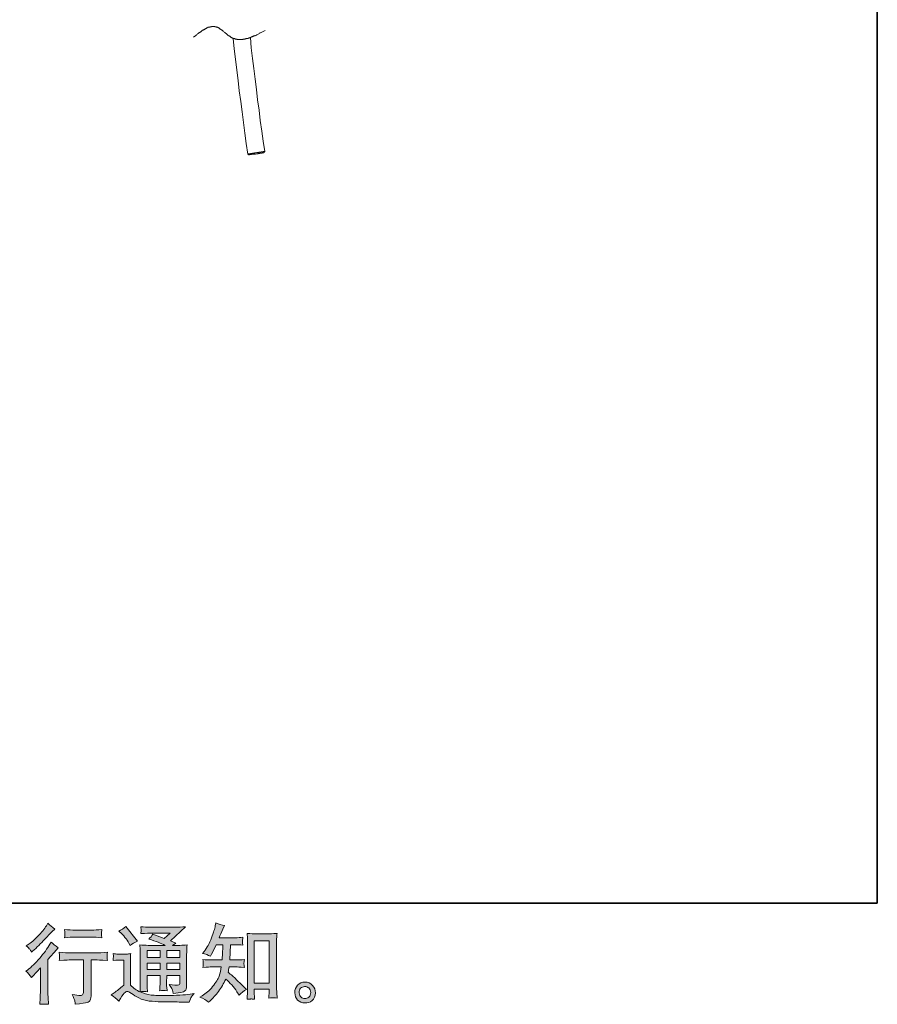
# Model space of a CAD drawing. Units: inches. Extents: x -477 to 517, y -293 to 415.
# Drawn here: x 267 to 517, y -293 to -6 of the extents above; entities that cross this region are included whole.
import ezdxf

# ---------------------------------------------------------------- set-up
doc = ezdxf.new("R2010")
doc.units = ezdxf.units.IN
doc.header["$MEASUREMENT"] = 0
doc.layers.add('图层 1', color=7, linetype='Continuous')

msp = doc.modelspace()

# ---------------------------------------------------------------- hatches: boundary and pattern name
at = {"layer": '图层 1'}
h = msp.add_hatch(color=7, dxfattribs=at)
h.dxf.hatch_style = 2
edge = h.paths.add_edge_path()
edge.add_spline(control_points=[(270.54, -285.15), (270.54, -285.15), (270.86, -284.8), (270.86, -284.8), (270.86, -284.8), (272.1, -283.51), (272.1, -283.51), (272.33, -283.27), (272.68, -282.88), (273.16, -282.35), (273.16, -282.35), (273.16, -289.33), (273.16, -289.33), (273.16, -289.74), (273.14, -290.22), (273.11, -290.76), (273.08, -291.31), (273.04, -292.03), (272.99, -292.94), (273.68, -292.84), (274.54, -292.84), (275.57, -292.94), (275.57, -292.94), (275.42, -290.94), (275.42, -290.94), (275.39, -290.54), (275.37, -290), (275.37, -289.33), (275.37, -289.33), (275.37, -279.9), (275.37, -279.9), (275.37, -279.9), (276.14, -279.01), (276.14, -279.01), (276.14, -279.01), (277.15, -277.85), (277.15, -277.85), (277.15, -277.85), (278.34, -276.46), (278.34, -276.46), (277.51, -275.82), (276.84, -275.26), (276.31, -274.78), (276.31, -274.78), (275.94, -275.42), (275.94, -275.42), (275.16, -276.72), (274.17, -278.09), (272.96, -279.5), (271.76, -280.92), (270.56, -282.09), (269.37, -282.99), (269.37, -282.99), (268.95, -283.31), (268.95, -283.31), (269.58, -283.78), (270.11, -284.39), (270.54, -285.15)], knot_values=[0, 0, 0, 0, 0.352778, 0.352778, 0.352778, 0.705556, 0.705556, 0.705556, 1.058333, 1.058333, 1.058333, 1.411111, 1.411111, 1.411111, 1.763889, 1.763889, 1.763889, 2.116667, 2.116667, 2.116667, 2.469444, 2.469444, 2.469444, 2.822222, 2.822222, 2.822222, 3.175, 3.175, 3.175, 3.527778, 3.527778, 3.527778, 3.880556, 3.880556, 3.880556, 4.233333, 4.233333, 4.233333, 4.586111, 4.586111, 4.586111, 4.938889, 4.938889, 4.938889, 5.291667, 5.291667, 5.291667, 5.644444, 5.644444, 5.644444, 5.997222, 5.997222, 5.997222, 6.35, 6.35, 6.35, 6.702778, 6.702778, 6.702778, 6.702778], degree=3, periodic=0)
edge.add_line((270.54, -285.15), (270.54, -285.15))
edge = h.paths.add_edge_path()
edge.add_spline(control_points=[(270.06, -276.91), (270.21, -277.1), (270.4, -277.38), (270.62, -277.75), (270.62, -277.75), (270.92, -277.47), (270.92, -277.47), (272.12, -276.37), (273.3, -275.2), (274.45, -273.97), (275.61, -272.74), (276.33, -271.99), (276.61, -271.71), (276.61, -271.71), (277.35, -270.99), (277.35, -270.99), (276.64, -270.46), (275.98, -269.9), (275.37, -269.31), (275.37, -269.31), (274.92, -270.03), (274.92, -270.03), (274.31, -271), (273.48, -272.03), (272.43, -273.12), (271.37, -274.2), (270.42, -275.01), (269.58, -275.52), (269.58, -275.52), (269.01, -275.87), (269.01, -275.87), (269.55, -276.36), (269.9, -276.71), (270.06, -276.91)], knot_values=[0, 0, 0, 0, 0.352778, 0.352778, 0.352778, 0.705556, 0.705556, 0.705556, 1.058333, 1.058333, 1.058333, 1.411111, 1.411111, 1.411111, 1.763889, 1.763889, 1.763889, 2.116667, 2.116667, 2.116667, 2.469444, 2.469444, 2.469444, 2.822222, 2.822222, 2.822222, 3.175, 3.175, 3.175, 3.527778, 3.527778, 3.527778, 3.880556, 3.880556, 3.880556, 3.880556], degree=3, periodic=0)
edge.add_line((270.06, -276.91), (270.06, -276.91))
edge = h.paths.add_edge_path()
edge.add_spline(control_points=[(278.65, -277.76), (278.65, -277.76), (278.75, -278.58), (278.75, -278.58), (278.75, -278.62), (278.74, -278.75), (278.74, -278.94), (278.73, -279.14), (278.72, -279.32), (278.71, -279.48), (278.7, -279.64), (278.69, -279.88), (278.65, -280.18), (280.68, -280.05), (281.74, -279.98), (281.82, -279.98), (281.82, -279.98), (285.73, -279.98), (285.73, -279.98), (285.73, -279.98), (285.73, -288.69), (285.73, -288.69), (285.73, -289.35), (285.67, -289.79), (285.56, -290.01), (285.46, -290.24), (285.19, -290.35), (284.74, -290.35), (284.29, -290.37), (283.51, -290.28), (282.39, -290.08), (282.87, -290.99), (283.14, -291.6), (283.21, -291.92), (283.27, -292.24), (283.32, -292.57), (283.35, -292.9), (285.19, -292.7), (286.34, -292.54), (286.79, -292.41), (287.26, -292.29), (287.56, -292.06), (287.71, -291.72), (287.87, -291.38), (287.94, -290.78), (287.94, -289.91), (287.94, -289.91), (287.94, -279.98), (287.94, -279.98), (287.94, -279.98), (289.33, -279.98), (289.33, -279.98), (289.61, -279.98), (290.74, -280.05), (292.72, -280.18), (292.65, -279.48), (292.61, -279.08), (292.6, -278.97), (292.59, -278.87), (292.6, -278.72), (292.62, -278.54), (292.63, -278.36), (292.67, -278.1), (292.72, -277.76), (291.33, -277.88), (290.19, -277.94), (289.3, -277.94), (289.3, -277.94), (281.82, -277.94), (281.82, -277.94), (281.13, -277.94), (280.07, -277.88), (278.65, -277.76)], knot_values=[0, 0, 0, 0, 0.352778, 0.352778, 0.352778, 0.705556, 0.705556, 0.705556, 1.058333, 1.058333, 1.058333, 1.411111, 1.411111, 1.411111, 1.763889, 1.763889, 1.763889, 2.116667, 2.116667, 2.116667, 2.469444, 2.469444, 2.469444, 2.822222, 2.822222, 2.822222, 3.175, 3.175, 3.175, 3.527778, 3.527778, 3.527778, 3.880556, 3.880556, 3.880556, 4.233333, 4.233333, 4.233333, 4.586111, 4.586111, 4.586111, 4.938889, 4.938889, 4.938889, 5.291667, 5.291667, 5.291667, 5.644444, 5.644444, 5.644444, 5.997222, 5.997222, 5.997222, 6.35, 6.35, 6.35, 6.702778, 6.702778, 6.702778, 7.055556, 7.055556, 7.055556, 7.408333, 7.408333, 7.408333, 7.761111, 7.761111, 7.761111, 8.113889, 8.113889, 8.113889, 8.466667, 8.466667, 8.466667, 8.466667], degree=3, periodic=0)
edge.add_line((278.65, -277.76), (278.65, -277.76))
edge = h.paths.add_edge_path()
edge.add_spline(control_points=[(288.14, -271.31), (288.14, -271.31), (283.21, -271.31), (283.21, -271.31), (282.46, -271.31), (281.45, -271.25), (280.2, -271.13), (280.2, -271.13), (280.29, -271.92), (280.29, -271.92), (280.33, -272.17), (280.33, -272.43), (280.29, -272.68), (280.26, -272.94), (280.23, -273.23), (280.2, -273.55), (281.37, -273.42), (282.37, -273.35), (283.21, -273.35), (283.21, -273.35), (288.14, -273.35), (288.14, -273.35), (288.91, -273.35), (289.9, -273.42), (291.11, -273.55), (291.11, -273.55), (290.98, -272.79), (290.98, -272.79), (290.95, -272.7), (290.94, -272.55), (290.96, -272.33), (290.96, -272.06), (291.01, -271.65), (291.11, -271.13), (289.8, -271.25), (288.81, -271.31), (288.14, -271.31)], knot_values=[0, 0, 0, 0, 0.352778, 0.352778, 0.352778, 0.705556, 0.705556, 0.705556, 1.058333, 1.058333, 1.058333, 1.411111, 1.411111, 1.411111, 1.763889, 1.763889, 1.763889, 2.116667, 2.116667, 2.116667, 2.469444, 2.469444, 2.469444, 2.822222, 2.822222, 2.822222, 3.175, 3.175, 3.175, 3.527778, 3.527778, 3.527778, 3.880556, 3.880556, 3.880556, 4.233333, 4.233333, 4.233333, 4.233333], degree=3, periodic=0)
edge.add_line((288.14, -271.31), (288.14, -271.31))
h = msp.add_hatch(color=7, dxfattribs=at)
h.dxf.hatch_style = 2
h.paths.add_polyline_path([(335.5, -274.46), (339.79, -274.46), (339.79, -286.76), (335.5, -286.76)])
edge = h.paths.add_edge_path()
edge.add_spline(control_points=[(322.2, -292.36), (322.2, -292.36), (322.67, -291.92), (322.67, -291.92), (323.45, -291.18), (324.24, -290.26), (325.05, -289.18), (325.86, -288.1), (326.58, -286.9), (327.2, -285.58), (328.41, -286.64), (329.49, -287.88), (330.44, -289.29), (330.44, -289.29), (331.06, -290.24), (331.06, -290.24), (331.69, -289.61), (332.41, -289.06), (333.22, -288.58), (333.22, -288.58), (331.83, -287.22), (331.83, -287.22), (331.83, -287.22), (330.25, -285.66), (330.25, -285.66), (329.54, -285), (328.75, -284.31), (327.87, -283.6), (327.97, -283.14), (328.06, -282.62), (328.14, -282.04), (328.14, -282.04), (330.25, -282.04), (330.25, -282.04), (330.48, -282.04), (331.26, -282.09), (332.6, -282.17), (332.51, -281.58), (332.47, -281.22), (332.48, -281.09), (332.49, -280.95), (332.5, -280.8), (332.51, -280.63), (332.51, -280.47), (332.55, -280.21), (332.6, -279.88), (331.76, -279.96), (330.96, -280), (330.2, -280), (330.2, -280), (328.34, -280), (328.34, -280), (328.34, -280), (328.54, -275.58), (328.54, -275.58), (328.54, -275.58), (330.02, -275.58), (330.02, -275.58), (330.68, -275.58), (331.39, -275.62), (332.15, -275.7), (332.15, -275.7), (332.1, -275.01), (332.1, -275.01), (332.07, -274.78), (332.05, -274.62), (332.06, -274.55), (332.07, -274.48), (332.08, -274.37), (332.09, -274.18), (332.09, -274), (332.13, -273.75), (332.18, -273.41), (331.4, -273.49), (330.68, -273.53), (330.02, -273.53), (330.02, -273.53), (325.27, -273.53), (325.27, -273.53), (325.55, -272.84), (325.91, -272.02), (326.34, -271.08), (326.34, -271.08), (326.83, -269.99), (326.83, -269.99), (325.99, -269.86), (325.15, -269.59), (324.31, -269.18), (324.31, -269.18), (324.13, -270.09), (324.13, -270.09), (323.99, -270.82), (323.62, -271.97), (323.05, -273.57), (322.47, -275.15), (321.74, -276.48), (320.87, -277.53), (320.87, -277.53), (320.4, -278.1), (320.4, -278.1), (321.27, -278.3), (322.05, -278.57), (322.72, -278.92), (322.72, -278.92), (323, -278.35), (323, -278.35), (323, -278.35), (323.89, -276.67), (323.89, -276.67), (323.89, -276.67), (324.43, -275.58), (324.43, -275.58), (324.43, -275.58), (326.31, -275.58), (326.31, -275.58), (326.31, -275.58), (326.21, -278.69), (326.21, -278.69), (326.2, -278.79), (326.16, -279.22), (326.11, -280), (326.11, -280), (322.97, -280), (322.97, -280), (322.2, -280), (321.39, -279.96), (320.55, -279.88), (320.6, -280.51), (320.62, -280.89), (320.63, -281.01), (320.64, -281.13), (320.64, -281.28), (320.62, -281.46), (320.6, -281.64), (320.58, -281.88), (320.55, -282.17), (321.88, -282.09), (322.69, -282.04), (322.97, -282.04), (322.97, -282.04), (325.89, -282.04), (325.89, -282.04), (325.73, -282.93), (325.51, -283.82), (325.25, -284.69), (324.98, -285.57), (324.36, -286.59), (323.37, -287.77), (322.38, -288.95), (321.36, -289.84), (320.32, -290.43), (320.32, -290.43), (319.63, -290.83), (319.63, -290.83), (320.7, -291.29), (321.56, -291.8), (322.2, -292.36)], knot_values=[0, 0, 0, 0, 0.352778, 0.352778, 0.352778, 0.705556, 0.705556, 0.705556, 1.058333, 1.058333, 1.058333, 1.411111, 1.411111, 1.411111, 1.763889, 1.763889, 1.763889, 2.116667, 2.116667, 2.116667, 2.469444, 2.469444, 2.469444, 2.822222, 2.822222, 2.822222, 3.175, 3.175, 3.175, 3.527778, 3.527778, 3.527778, 3.880556, 3.880556, 3.880556, 4.233333, 4.233333, 4.233333, 4.586111, 4.586111, 4.586111, 4.938889, 4.938889, 4.938889, 5.291667, 5.291667, 5.291667, 5.644444, 5.644444, 5.644444, 5.997222, 5.997222, 5.997222, 6.35, 6.35, 6.35, 6.702778, 6.702778, 6.702778, 7.055556, 7.055556, 7.055556, 7.408333, 7.408333, 7.408333, 7.761111, 7.761111, 7.761111, 8.113889, 8.113889, 8.113889, 8.466667, 8.466667, 8.466667, 8.819444, 8.819444, 8.819444, 9.172222, 9.172222, 9.172222, 9.525, 9.525, 9.525, 9.877778, 9.877778, 9.877778, 10.230556, 10.230556, 10.230556, 10.583333, 10.583333, 10.583333, 10.936111, 10.936111, 10.936111, 11.288889, 11.288889, 11.288889, 11.641667, 11.641667, 11.641667, 11.994444, 11.994444, 11.994444, 12.347222, 12.347222, 12.347222, 12.7, 12.7, 12.7, 13.052778, 13.052778, 13.052778, 13.405556, 13.405556, 13.405556, 13.758333, 13.758333, 13.758333, 14.111111, 14.111111, 14.111111, 14.463889, 14.463889, 14.463889, 14.816667, 14.816667, 14.816667, 15.169444, 15.169444, 15.169444, 15.522222, 15.522222, 15.522222, 15.875, 15.875, 15.875, 16.227778, 16.227778, 16.227778, 16.580556, 16.580556, 16.580556, 16.933333, 16.933333, 16.933333, 17.286111, 17.286111, 17.286111, 17.638889, 17.638889, 17.638889, 17.991667, 17.991667, 17.991667, 18.344444, 18.344444, 18.344444, 18.344444], degree=3, periodic=0)
edge.add_line((322.2, -292.36), (322.2, -292.36))
edge = h.paths.add_edge_path()
edge.add_spline(control_points=[(334.51, -291.39), (334.63, -291.38), (334.98, -291.41), (335.57, -291.48), (335.57, -291.48), (335.55, -290.66), (335.55, -290.66), (335.55, -290.66), (335.5, -289.87), (335.5, -289.87), (335.5, -289.87), (335.5, -288.51), (335.5, -288.51), (335.5, -288.51), (339.79, -288.51), (339.79, -288.51), (339.79, -288.51), (339.79, -290), (339.79, -290), (339.79, -290.08), (339.78, -290.22), (339.76, -290.42), (339.75, -290.63), (339.74, -290.86), (339.74, -291.11), (340.4, -291.06), (340.8, -291.03), (340.96, -291.02), (341.11, -291.01), (341.51, -291.04), (342.15, -291.11), (342.15, -291.11), (342.05, -289.45), (342.05, -289.45), (342.02, -288.96), (342, -288.41), (342, -287.81), (342, -287.81), (342, -274.99), (342, -274.99), (342, -274.48), (342, -274.06), (342.01, -273.72), (342.02, -273.39), (342.06, -272.91), (342.12, -272.29), (340.8, -272.37), (340.03, -272.41), (339.83, -272.41), (339.83, -272.41), (335.65, -272.41), (335.65, -272.41), (335.36, -272.41), (334.63, -272.37), (333.43, -272.29), (333.43, -272.29), (333.53, -273.62), (333.53, -273.62), (333.55, -273.83), (333.55, -274.28), (333.55, -274.99), (333.55, -274.99), (333.55, -288.12), (333.55, -288.12), (333.55, -288.58), (333.54, -289.06), (333.5, -289.58), (333.47, -290.1), (333.44, -290.74), (333.41, -291.48), (334.02, -291.43), (334.4, -291.4), (334.51, -291.39)], knot_values=[0, 0, 0, 0, 0.352778, 0.352778, 0.352778, 0.705556, 0.705556, 0.705556, 1.058333, 1.058333, 1.058333, 1.411111, 1.411111, 1.411111, 1.763889, 1.763889, 1.763889, 2.116667, 2.116667, 2.116667, 2.469444, 2.469444, 2.469444, 2.822222, 2.822222, 2.822222, 3.175, 3.175, 3.175, 3.527778, 3.527778, 3.527778, 3.880556, 3.880556, 3.880556, 4.233333, 4.233333, 4.233333, 4.586111, 4.586111, 4.586111, 4.938889, 4.938889, 4.938889, 5.291667, 5.291667, 5.291667, 5.644444, 5.644444, 5.644444, 5.997222, 5.997222, 5.997222, 6.35, 6.35, 6.35, 6.702778, 6.702778, 6.702778, 7.055556, 7.055556, 7.055556, 7.408333, 7.408333, 7.408333, 7.761111, 7.761111, 7.761111, 8.113889, 8.113889, 8.113889, 8.466667, 8.466667, 8.466667, 8.466667], degree=3, periodic=0)
edge.add_line((334.51, -291.39), (334.51, -291.39))
h = msp.add_hatch(color=7, dxfattribs=at)
h.dxf.hatch_style = 2
h.paths.add_polyline_path([(304.24, -277.3), (308.03, -277.3), (308.03, -279.34), (304.24, -279.34)])
h.paths.add_polyline_path([(304.24, -280.9), (308.03, -280.9), (308.03, -282.81), (304.24, -282.81)])
h.paths.add_polyline_path([(309.98, -280.9), (313.84, -280.9), (313.84, -282.81), (309.98, -282.81)])
h.paths.add_polyline_path([(309.98, -277.3), (313.84, -277.3), (313.84, -279.34), (309.98, -279.34)])
edge = h.paths.add_edge_path()
edge.add_spline(control_points=[(296.77, -272.25), (296.96, -272.44), (297.3, -272.82), (297.81, -273.42), (298.33, -274.01), (298.7, -274.56), (298.95, -275.07), (298.95, -275.07), (299.3, -275.79), (299.3, -275.79), (299.96, -275.31), (300.67, -274.9), (301.43, -274.55), (301.43, -274.55), (298.06, -270.3), (298.06, -270.3), (297.4, -270.79), (296.72, -271.22), (296.01, -271.59), (296.01, -271.59), (296.77, -272.25), (296.77, -272.25)], knot_values=[0, 0, 0, 0, 1, 1, 1, 2, 2, 2, 3, 3, 3, 4, 4, 4, 5, 5, 5, 6, 6, 6, 7, 7, 7, 7], degree=3, periodic=0)
edge = h.paths.add_edge_path()
edge.add_spline(control_points=[(296.01, -291.98), (296.68, -290.85), (297.21, -290.08), (297.59, -289.68), (297.92, -289.34), (298.2, -289.16), (298.44, -289.17), (298.68, -289.18), (299.1, -289.39), (299.69, -289.81), (300.28, -290.22), (301.01, -290.65), (301.89, -291.1), (302.76, -291.55), (303.75, -291.85), (304.86, -291.98), (305.96, -292.12), (307.14, -292.19), (308.4, -292.21), (308.4, -292.21), (310.95, -292.23), (310.95, -292.23), (312.96, -292.26), (314.45, -292.29), (315.45, -292.31), (315.45, -292.31), (316.49, -292.33), (316.49, -292.33), (316.78, -291.57), (317.02, -291.06), (317.18, -290.8), (317.35, -290.55), (317.61, -290.21), (317.97, -289.78), (317.97, -289.78), (316.86, -289.95), (316.86, -289.95), (315.11, -290.24), (312.76, -290.38), (309.81, -290.38), (307.93, -290.39), (306.46, -290.34), (305.41, -290.23), (304.36, -290.11), (303.3, -289.79), (302.21, -289.26), (302.79, -289.2), (303.13, -289.16), (303.25, -289.17), (303.36, -289.18), (303.74, -289.21), (304.36, -289.26), (304.36, -289.26), (304.26, -287.98), (304.26, -287.98), (304.25, -287.79), (304.24, -287.32), (304.24, -286.56), (304.24, -286.56), (304.24, -284.56), (304.24, -284.56), (304.24, -284.56), (308.03, -284.56), (308.03, -284.56), (308.03, -284.56), (308.03, -286.69), (308.03, -286.69), (308.03, -287.13), (308.03, -287.5), (308.01, -287.79), (307.99, -288.07), (307.96, -288.48), (307.91, -288.99), (308.64, -288.89), (309.36, -288.89), (310.08, -288.99), (310.08, -288.99), (309.99, -287.95), (309.99, -287.95), (309.97, -287.83), (309.96, -287.6), (309.95, -287.27), (309.94, -286.93), (309.95, -286.74), (309.96, -286.69), (309.96, -286.69), (309.99, -284.56), (309.99, -284.56), (309.99, -284.56), (313.84, -284.56), (313.84, -284.56), (313.84, -284.56), (313.84, -286.52), (313.84, -286.52), (313.84, -286.85), (313.8, -287.06), (313.72, -287.17), (313.63, -287.27), (313.45, -287.34), (313.17, -287.36), (312.86, -287.39), (312.03, -287.33), (310.7, -287.18), (310.7, -287.18), (311.44, -288.32), (311.44, -288.32), (311.57, -288.52), (311.71, -289), (311.86, -289.76), (314.13, -289.59), (315.35, -289.27), (315.51, -288.79), (315.68, -288.31), (315.77, -287.93), (315.79, -287.65), (315.79, -287.65), (315.79, -278.61), (315.79, -278.61), (315.79, -278.16), (315.8, -277.71), (315.81, -277.23), (315.83, -276.76), (315.86, -276.22), (315.91, -275.63), (315.2, -275.71), (314.51, -275.75), (313.84, -275.75), (313.84, -275.75), (311.71, -275.75), (311.71, -275.75), (311.71, -275.75), (312.63, -275.13), (312.63, -275.13), (312.63, -275.13), (311.08, -274.47), (311.08, -274.47), (311.08, -274.47), (315.44, -270.32), (315.44, -270.32), (314.45, -270.4), (313.45, -270.44), (312.43, -270.44), (312.43, -270.44), (305.2, -270.44), (305.2, -270.44), (304.2, -270.44), (303.27, -270.4), (302.44, -270.32), (302.51, -270.88), (302.53, -271.2), (302.52, -271.3), (302.52, -271.4), (302.51, -271.53), (302.5, -271.68), (302.49, -271.83), (302.47, -272.06), (302.44, -272.34), (304.12, -272.24), (304.99, -272.19), (305.06, -272.19), (305.06, -272.19), (310.98, -272.19), (310.98, -272.19), (310.98, -272.19), (309.27, -273.73), (309.27, -273.73), (309.27, -273.73), (305.94, -272.46), (305.94, -272.46), (305.62, -272.98), (305.23, -273.48), (304.78, -273.95), (306.79, -274.55), (308.37, -275.14), (309.52, -275.75), (309.52, -275.75), (304.54, -275.75), (304.54, -275.75), (303.76, -275.75), (302.97, -275.71), (302.14, -275.63), (302.14, -275.63), (302.22, -276.96), (302.22, -276.96), (302.27, -277.95), (302.29, -278.46), (302.29, -278.49), (302.29, -278.49), (302.29, -286.8), (302.29, -286.8), (302.29, -287.38), (302.28, -287.82), (302.27, -288.12), (302.25, -288.41), (302.22, -288.82), (302.16, -289.35), (301.23, -288.86), (300.3, -288.21), (299.39, -287.4), (299.39, -287.4), (299.39, -279.9), (299.39, -279.9), (299.39, -279.64), (299.39, -279.39), (299.4, -279.16), (299.41, -278.93), (299.45, -278.59), (299.51, -278.16), (299.03, -278.24), (298.61, -278.29), (298.23, -278.29), (298.23, -278.29), (295.81, -278.29), (295.81, -278.29), (295.35, -278.29), (294.86, -278.25), (294.35, -278.17), (294.35, -278.17), (294.45, -278.87), (294.45, -278.87), (294.45, -278.91), (294.44, -279.02), (294.43, -279.17), (294.42, -279.34), (294.42, -279.48), (294.41, -279.6), (294.4, -279.73), (294.38, -279.9), (294.35, -280.16), (294.35, -280.16), (295.19, -280.09), (295.19, -280.09), (295.59, -280.06), (295.81, -280.04), (295.86, -280.04), (295.86, -280.04), (297.44, -280.04), (297.44, -280.04), (297.44, -280.04), (297.44, -287.38), (297.44, -287.38), (296.35, -288.31), (295.43, -289.04), (294.67, -289.58), (294.67, -289.58), (293.83, -290.2), (293.83, -290.2), (294.65, -290.76), (295.38, -291.36), (296.01, -291.98)], knot_values=[0, 0, 0, 0, 0.352778, 0.352778, 0.352778, 0.705556, 0.705556, 0.705556, 1.058333, 1.058333, 1.058333, 1.411111, 1.411111, 1.411111, 1.763889, 1.763889, 1.763889, 2.116667, 2.116667, 2.116667, 2.469444, 2.469444, 2.469444, 2.822222, 2.822222, 2.822222, 3.175, 3.175, 3.175, 3.527778, 3.527778, 3.527778, 3.880556, 3.880556, 3.880556, 4.233333, 4.233333, 4.233333, 4.586111, 4.586111, 4.586111, 4.938889, 4.938889, 4.938889, 5.291667, 5.291667, 5.291667, 5.644444, 5.644444, 5.644444, 5.997222, 5.997222, 5.997222, 6.35, 6.35, 6.35, 6.702778, 6.702778, 6.702778, 7.055556, 7.055556, 7.055556, 7.408333, 7.408333, 7.408333, 7.761111, 7.761111, 7.761111, 8.113889, 8.113889, 8.113889, 8.466667, 8.466667, 8.466667, 8.819444, 8.819444, 8.819444, 9.172222, 9.172222, 9.172222, 9.525, 9.525, 9.525, 9.877778, 9.877778, 9.877778, 10.230556, 10.230556, 10.230556, 10.583333, 10.583333, 10.583333, 10.936111, 10.936111, 10.936111, 11.288889, 11.288889, 11.288889, 11.641667, 11.641667, 11.641667, 11.994444, 11.994444, 11.994444, 12.347222, 12.347222, 12.347222, 12.7, 12.7, 12.7, 13.052778, 13.052778, 13.052778, 13.405556, 13.405556, 13.405556, 13.758333, 13.758333, 13.758333, 14.111111, 14.111111, 14.111111, 14.463889, 14.463889, 14.463889, 14.816667, 14.816667, 14.816667, 15.169444, 15.169444, 15.169444, 15.522222, 15.522222, 15.522222, 15.875, 15.875, 15.875, 16.227778, 16.227778, 16.227778, 16.580556, 16.580556, 16.580556, 16.933333, 16.933333, 16.933333, 17.286111, 17.286111, 17.286111, 17.638889, 17.638889, 17.638889, 17.991667, 17.991667, 17.991667, 18.344444, 18.344444, 18.344444, 18.697222, 18.697222, 18.697222, 19.05, 19.05, 19.05, 19.402778, 19.402778, 19.402778, 19.755556, 19.755556, 19.755556, 20.108333, 20.108333, 20.108333, 20.461111, 20.461111, 20.461111, 20.813889, 20.813889, 20.813889, 21.166667, 21.166667, 21.166667, 21.519444, 21.519444, 21.519444, 21.872222, 21.872222, 21.872222, 22.225, 22.225, 22.225, 22.577778, 22.577778, 22.577778, 22.930556, 22.930556, 22.930556, 23.283333, 23.283333, 23.283333, 23.636111, 23.636111, 23.636111, 23.988889, 23.988889, 23.988889, 24.341667, 24.341667, 24.341667, 24.694444, 24.694444, 24.694444, 25.047222, 25.047222, 25.047222, 25.4, 25.4, 25.4, 25.752778, 25.752778, 25.752778, 26.105556, 26.105556, 26.105556, 26.458333, 26.458333, 26.458333, 26.811111, 26.811111, 26.811111, 27.163889, 27.163889, 27.163889, 27.516667, 27.516667, 27.516667, 27.869444, 27.869444, 27.869444, 28.222222, 28.222222, 28.222222, 28.575, 28.575, 28.575, 28.927778, 28.927778, 28.927778, 29.280556, 29.280556, 29.280556, 29.280556], degree=3, periodic=0)
edge.add_line((296.01, -291.98), (296.01, -291.98))
h = msp.add_hatch(color=7, dxfattribs=at)
h.dxf.hatch_style = 2
edge = h.paths.add_edge_path()
edge.add_spline(control_points=[(349.14, -290.88), (348.81, -290.61), (348.62, -290.19), (348.59, -289.63), (348.54, -289.06), (348.67, -288.6), (348.99, -288.28), (349.32, -287.96), (349.7, -287.79), (350.16, -287.78), (350.61, -287.76), (351.02, -287.89), (351.39, -288.18), (351.75, -288.47), (351.93, -288.92), (351.94, -289.51), (351.95, -290.1), (351.77, -290.55), (351.4, -290.85), (351.02, -291.16), (350.63, -291.31), (350.2, -291.29), (349.84, -291.29), (349.48, -291.15), (349.14, -290.88)], knot_values=[0, 0, 0, 0, 0.352778, 0.352778, 0.352778, 0.705556, 0.705556, 0.705556, 1.058333, 1.058333, 1.058333, 1.411111, 1.411111, 1.411111, 1.763889, 1.763889, 1.763889, 2.116667, 2.116667, 2.116667, 2.469444, 2.469444, 2.469444, 2.822222, 2.822222, 2.822222, 2.822222], degree=3, periodic=0)
edge.add_line((349.14, -290.88), (349.14, -290.88))
edge = h.paths.add_edge_path()
edge.add_spline(control_points=[(352.46, -287.41), (351.87, -286.78), (351.15, -286.47), (350.28, -286.47), (349.42, -286.48), (348.7, -286.78), (348.13, -287.36), (347.56, -287.93), (347.29, -288.67), (347.3, -289.56), (347.32, -290.45), (347.59, -291.16), (348.13, -291.7), (348.66, -292.23), (349.37, -292.52), (350.22, -292.55), (351.03, -292.59), (351.74, -292.35), (352.35, -291.84), (352.96, -291.32), (353.28, -290.58), (353.32, -289.61), (353.33, -288.77), (353.04, -288.03), (352.46, -287.41)], knot_values=[0, 0, 0, 0, 0.352778, 0.352778, 0.352778, 0.705556, 0.705556, 0.705556, 1.058333, 1.058333, 1.058333, 1.411111, 1.411111, 1.411111, 1.763889, 1.763889, 1.763889, 2.116667, 2.116667, 2.116667, 2.469444, 2.469444, 2.469444, 2.822222, 2.822222, 2.822222, 2.822222], degree=3, periodic=0)
edge.add_line((352.46, -287.41), (352.46, -287.41))

# ---------------------------------------------------------------- linework, layer by layer
at = {"layer": '图层 1', "color": 7, "lineweight": 35}
for p, q in [((517.04, 378.8), (517.04, -263.48)), ((517.04, -263.48), (-474.53, -263.48))]:
    msp.add_line(p, q, dxfattribs=at)
at = {"layer": '图层 1', "color": 7, "lineweight": 9}
for points in [[(317.82, -11), (318.17, -10.74), (318.34, -10.56), (318.51, -10.47), (318.69, -10.3), (318.86, -10.21), (318.95, -10.04), (319.12, -9.95), (319.21, -9.87), (319.3, -9.78), (319.39, -9.78), (319.47, -9.69), (319.56, -9.6), (319.65, -9.6), (319.73, -9.52), (319.82, -9.43), (319.91, -9.43), (320, -9.34), (320.08, -9.26), (320.17, -9.26), (320.26, -9.17), (320.34, -9.08), (320.43, -8.99), (320.52, -8.99), (320.6, -8.91), (320.69, -8.82), (320.78, -8.82), (320.87, -8.73), (320.95, -8.73), (321.04, -8.64), (321.13, -8.64), (321.22, -8.56), (321.3, -8.56), (321.39, -8.47), (321.48, -8.47), (321.56, -8.38), (321.65, -8.3), (321.74, -8.3), (321.82, -8.3), (321.91, -8.21), (322, -8.21), (322.09, -8.12), (322.17, -8.12), (322.26, -8.12), (322.35, -8.04), (322.44, -8.04), (322.52, -8.04), (322.61, -7.95), (322.7, -7.95), (322.78, -7.95), (322.87, -7.95), (322.96, -7.95), (323.04, -7.95), (323.04, -7.86), (323.13, -7.86), (323.22, -7.86), (323.31, -7.86), (323.39, -7.86), (323.48, -7.86), (323.57, -7.86), (323.65, -7.86), (323.74, -7.86), (323.83, -7.86), (323.92, -7.86), (324, -7.86), (324, -7.95), (324.09, -7.95), (324.18, -7.95), (324.26, -7.95), (324.35, -7.95), (324.44, -8.04), (324.53, -8.04), (324.61, -8.04), (324.61, -8.12), (324.7, -8.12), (324.79, -8.12), (324.87, -8.21), (324.96, -8.21), (325.05, -8.3), (325.14, -8.3), (325.22, -8.38), (325.31, -8.38), (325.4, -8.47), (325.48, -8.56), (325.57, -8.64), (325.66, -8.64), (325.74, -8.73), (325.83, -8.73), (325.83, -8.82), (325.92, -8.82), (326, -8.91), (326.1, -8.99), (326.18, -8.99), (326.27, -9.08), (326.27, -9.17), (326.35, -9.17), (326.44, -9.26), (326.62, -9.34), (326.7, -9.52), (326.88, -9.6), (327.14, -9.87), (327.31, -9.95), (327.49, -10.13), (327.57, -10.21), (327.66, -10.3), (327.75, -10.3), (327.83, -10.39), (327.92, -10.47), (328.01, -10.47), (328.01, -10.56), (328.1, -10.65), (328.18, -10.65), (328.27, -10.74), (328.36, -10.74), (328.44, -10.83), (328.53, -10.91), (328.62, -11), (328.71, -11), (328.79, -11.08), (328.88, -11.08), (328.97, -11.17), (329.06, -11.17), (329.14, -11.26), (329.23, -11.26), (329.32, -11.34), (329.4, -11.34), (329.49, -11.43), (329.58, -11.43), (329.66, -11.43), (329.75, -11.43), (329.84, -11.52), (329.93, -11.52), (330.01, -11.6), (330.1, -11.6), (330.19, -11.6), (330.28, -11.6), (330.36, -11.6), (330.45, -11.6), (330.53, -11.69), (330.62, -11.69), (330.71, -11.69), (330.8, -11.69), (330.88, -11.69), (330.97, -11.69), (331.06, -11.69), (331.14, -11.69), (331.23, -11.69), (331.32, -11.69), (331.41, -11.69), (331.49, -11.69), (331.58, -11.69), (331.67, -11.69), (331.75, -11.69), (331.84, -11.69), (331.93, -11.69), (332.02, -11.69), (332.1, -11.69), (332.19, -11.69), (332.28, -11.6), (332.36, -11.6), (332.45, -11.6), (332.54, -11.6), (332.62, -11.6), (332.71, -11.6), (332.8, -11.52), (332.89, -11.52), (332.97, -11.52), (333.06, -11.52), (333.15, -11.43), (333.24, -11.43), (333.32, -11.43), (333.41, -11.43), (333.5, -11.34), (333.58, -11.34), (333.67, -11.34), (333.76, -11.26), (333.84, -11.26), (333.93, -11.26), (334.02, -11.17), (334.11, -11.17), (334.19, -11.17), (334.28, -11.08), (334.37, -11.08), (334.46, -11.08), (334.54, -11), (334.63, -11), (334.71, -10.91), (334.8, -10.91), (334.89, -10.91), (334.98, -10.83), (335.07, -10.83), (335.15, -10.74), (335.24, -10.74), (335.33, -10.65), (335.41, -10.65), (335.5, -10.65), (335.59, -10.56), (335.67, -10.56), (335.76, -10.47), (335.84, -10.47), (336.11, -10.39), (336.28, -10.3), (336.46, -10.21), (336.63, -10.13), (336.8, -10.04), (336.98, -9.95), (337.15, -9.78), (337.33, -9.69), (337.5, -9.6), (337.68, -9.52), (337.85, -9.43), (338.29, -9.26), (338.63, -9.08)], [(329.32, -11.34), (329.66, -14.39), (330.01, -17.44), (330.45, -20.58), (330.8, -23.63), (331.14, -26.68), (331.58, -29.73), (331.93, -32.78), (332.36, -35.83), (332.71, -38.97), (333.15, -42.02), (333.58, -45.06)], [(334.37, -11.08), (334.63, -14.13), (334.98, -17.18), (335.41, -20.15), (335.76, -23.2), (336.11, -26.25), (336.46, -29.29), (336.89, -32.25), (337.24, -35.31), (337.68, -38.36), (338.11, -41.32), (338.55, -44.37)], [(333.58, -45.06), (333.67, -45.06), (333.76, -45.06), (333.76, -44.98), (333.84, -44.98), (333.93, -44.98), (334.02, -44.98), (334.11, -44.98), (334.19, -44.98), (334.28, -44.98), (334.37, -44.98), (334.46, -44.89), (334.54, -44.89), (334.63, -44.89), (334.71, -44.89), (334.8, -44.89), (334.89, -44.89), (334.98, -44.89), (335.07, -44.8), (335.15, -44.8), (335.24, -44.8), (335.33, -44.8), (335.41, -44.8), (335.59, -44.8), (335.67, -44.72), (335.84, -44.72), (336.02, -44.72)], [(333.58, -45.06), (333.93, -45.32)], [(336.11, -44.98), (335.84, -45.06), (335.76, -45.06), (335.67, -45.06), (335.59, -45.06), (335.5, -45.06), (335.41, -45.06), (335.33, -45.06), (335.24, -45.15), (335.15, -45.15), (335.07, -45.15), (334.98, -45.15), (334.89, -45.15), (334.8, -45.15), (334.71, -45.15), (334.71, -45.24), (334.63, -45.24), (334.54, -45.24), (334.46, -45.24), (334.37, -45.24), (334.28, -45.24), (334.19, -45.24), (334.11, -45.24), (334.02, -45.32), (333.93, -45.32)], [(336.02, -44.72), (336.28, -44.63), (336.37, -44.63), (336.54, -44.63), (336.63, -44.63), (336.72, -44.63), (336.8, -44.63), (336.89, -44.54), (336.98, -44.54), (337.07, -44.54), (337.15, -44.54), (337.24, -44.54), (337.33, -44.54), (337.42, -44.54), (337.5, -44.54), (337.5, -44.45), (337.59, -44.45), (337.68, -44.45), (337.76, -44.45), (337.85, -44.45), (337.94, -44.45), (338.02, -44.45), (338.11, -44.45), (338.11, -44.37), (338.2, -44.37), (338.29, -44.37), (338.37, -44.37), (338.46, -44.37), (338.55, -44.37)], [(338.29, -44.72), (338.2, -44.72), (338.11, -44.72), (338.02, -44.72), (337.94, -44.72), (337.85, -44.72), (337.76, -44.72), (337.76, -44.8), (337.68, -44.8), (337.59, -44.8), (337.5, -44.8), (337.42, -44.8), (337.33, -44.8), (337.24, -44.8), (337.15, -44.8), (337.07, -44.89), (336.98, -44.89), (336.89, -44.89), (336.8, -44.89), (336.72, -44.89), (336.63, -44.89), (336.54, -44.98), (336.37, -44.98), (336.28, -44.98), (336.11, -44.98)], [(338.29, -44.72), (338.37, -44.54), (338.55, -44.37)]]:
    msp.add_lwpolyline(points, dxfattribs=at)
at = {"layer": '图层 1', "color": 7, "lineweight": 0}
for points in [[(335.5, -274.46), (339.79, -274.46), (339.79, -286.76), (335.5, -286.76), (335.5, -274.46)], [(304.24, -277.3), (308.03, -277.3), (308.03, -279.34), (304.24, -279.34), (304.24, -277.3)], [(309.98, -277.3), (313.84, -277.3), (313.84, -279.34), (309.98, -279.34), (309.98, -277.3)], [(304.24, -280.9), (308.03, -280.9), (308.03, -282.81), (304.24, -282.81), (304.24, -280.9)], [(309.98, -280.9), (313.84, -280.9), (313.84, -282.81), (309.98, -282.81), (309.98, -280.9)]]:
    msp.add_lwpolyline(points, dxfattribs=at)
for points, knots in [([(270.06, -276.91), (270.21, -277.1), (270.4, -277.38), (270.62, -277.75), (270.62, -277.75), (270.92, -277.47), (270.92, -277.47), (272.12, -276.37), (273.3, -275.2), (274.45, -273.97), (275.61, -272.74), (276.33, -271.99), (276.61, -271.71), (276.61, -271.71), (277.35, -270.99), (277.35, -270.99), (276.64, -270.46), (275.98, -269.9), (275.37, -269.31), (275.37, -269.31), (274.92, -270.03), (274.92, -270.03), (274.31, -271), (273.48, -272.03), (272.43, -273.12), (271.37, -274.2), (270.42, -275.01), (269.58, -275.52), (269.58, -275.52), (269.01, -275.87), (269.01, -275.87), (269.55, -276.36), (269.9, -276.71), (270.06, -276.91)], [0, 0, 0, 0, 1, 1, 1, 2, 2, 2, 3, 3, 3, 4, 4, 4, 5, 5, 5, 6, 6, 6, 7, 7, 7, 8, 8, 8, 9, 9, 9, 10, 10, 10, 11, 11, 11, 11]), ([(322.2, -292.36), (322.2, -292.36), (322.67, -291.92), (322.67, -291.92), (323.45, -291.18), (324.24, -290.26), (325.05, -289.18), (325.86, -288.1), (326.58, -286.9), (327.2, -285.58), (328.41, -286.64), (329.49, -287.88), (330.44, -289.29), (330.44, -289.29), (331.06, -290.24), (331.06, -290.24), (331.69, -289.61), (332.41, -289.06), (333.22, -288.58), (333.22, -288.58), (331.83, -287.22), (331.83, -287.22), (331.83, -287.22), (330.25, -285.66), (330.25, -285.66), (329.54, -285), (328.75, -284.31), (327.87, -283.6), (327.97, -283.14), (328.06, -282.62), (328.14, -282.04), (328.14, -282.04), (330.25, -282.04), (330.25, -282.04), (330.48, -282.04), (331.26, -282.09), (332.6, -282.17), (332.51, -281.58), (332.47, -281.22), (332.48, -281.09), (332.49, -280.95), (332.5, -280.8), (332.51, -280.63), (332.51, -280.47), (332.55, -280.21), (332.6, -279.88), (331.76, -279.96), (330.96, -280), (330.2, -280), (330.2, -280), (328.34, -280), (328.34, -280), (328.34, -280), (328.54, -275.58), (328.54, -275.58), (328.54, -275.58), (330.02, -275.58), (330.02, -275.58), (330.68, -275.58), (331.39, -275.62), (332.15, -275.7), (332.15, -275.7), (332.1, -275.01), (332.1, -275.01), (332.07, -274.78), (332.05, -274.62), (332.06, -274.55), (332.07, -274.48), (332.08, -274.37), (332.09, -274.18), (332.09, -274), (332.13, -273.75), (332.18, -273.41), (331.4, -273.49), (330.68, -273.53), (330.02, -273.53), (330.02, -273.53), (325.27, -273.53), (325.27, -273.53), (325.55, -272.84), (325.91, -272.02), (326.34, -271.08), (326.34, -271.08), (326.83, -269.99), (326.83, -269.99), (325.99, -269.86), (325.15, -269.59), (324.31, -269.18), (324.31, -269.18), (324.13, -270.09), (324.13, -270.09), (323.99, -270.82), (323.62, -271.97), (323.05, -273.57), (322.47, -275.15), (321.74, -276.48), (320.87, -277.53), (320.87, -277.53), (320.4, -278.1), (320.4, -278.1), (321.27, -278.3), (322.05, -278.57), (322.72, -278.92), (322.72, -278.92), (323, -278.35), (323, -278.35), (323, -278.35), (323.89, -276.67), (323.89, -276.67), (323.89, -276.67), (324.43, -275.58), (324.43, -275.58), (324.43, -275.58), (326.31, -275.58), (326.31, -275.58), (326.31, -275.58), (326.21, -278.69), (326.21, -278.69), (326.2, -278.79), (326.16, -279.22), (326.11, -280), (326.11, -280), (322.97, -280), (322.97, -280), (322.2, -280), (321.39, -279.96), (320.55, -279.88), (320.6, -280.51), (320.62, -280.89), (320.63, -281.01), (320.64, -281.13), (320.64, -281.28), (320.62, -281.46), (320.6, -281.64), (320.58, -281.88), (320.55, -282.17), (321.88, -282.09), (322.69, -282.04), (322.97, -282.04), (322.97, -282.04), (325.89, -282.04), (325.89, -282.04), (325.73, -282.93), (325.51, -283.82), (325.25, -284.69), (324.98, -285.57), (324.36, -286.59), (323.37, -287.77), (322.38, -288.95), (321.36, -289.84), (320.32, -290.43), (320.32, -290.43), (319.63, -290.83), (319.63, -290.83), (320.7, -291.29), (321.56, -291.8), (322.2, -292.36)], [0, 0, 0, 0, 1, 1, 1, 2, 2, 2, 3, 3, 3, 4, 4, 4, 5, 5, 5, 6, 6, 6, 7, 7, 7, 8, 8, 8, 9, 9, 9, 10, 10, 10, 11, 11, 11, 12, 12, 12, 13, 13, 13, 14, 14, 14, 15, 15, 15, 16, 16, 16, 17, 17, 17, 18, 18, 18, 19, 19, 19, 20, 20, 20, 21, 21, 21, 22, 22, 22, 23, 23, 23, 24, 24, 24, 25, 25, 25, 26, 26, 26, 27, 27, 27, 28, 28, 28, 29, 29, 29, 30, 30, 30, 31, 31, 31, 32, 32, 32, 33, 33, 33, 34, 34, 34, 35, 35, 35, 36, 36, 36, 37, 37, 37, 38, 38, 38, 39, 39, 39, 40, 40, 40, 41, 41, 41, 42, 42, 42, 43, 43, 43, 44, 44, 44, 45, 45, 45, 46, 46, 46, 47, 47, 47, 48, 48, 48, 49, 49, 49, 50, 50, 50, 51, 51, 51, 52, 52, 52, 52]), ([(288.14, -271.31), (288.14, -271.31), (283.21, -271.31), (283.21, -271.31), (282.46, -271.31), (281.45, -271.25), (280.2, -271.13), (280.2, -271.13), (280.29, -271.92), (280.29, -271.92), (280.33, -272.17), (280.33, -272.43), (280.29, -272.68), (280.26, -272.94), (280.23, -273.23), (280.2, -273.55), (281.37, -273.42), (282.37, -273.35), (283.21, -273.35), (283.21, -273.35), (288.14, -273.35), (288.14, -273.35), (288.91, -273.35), (289.9, -273.42), (291.11, -273.55), (291.11, -273.55), (290.98, -272.79), (290.98, -272.79), (290.95, -272.7), (290.94, -272.55), (290.96, -272.33), (290.96, -272.06), (291.01, -271.65), (291.11, -271.13), (289.8, -271.25), (288.81, -271.31), (288.14, -271.31)], [0, 0, 0, 0, 1, 1, 1, 2, 2, 2, 3, 3, 3, 4, 4, 4, 5, 5, 5, 6, 6, 6, 7, 7, 7, 8, 8, 8, 9, 9, 9, 10, 10, 10, 11, 11, 11, 12, 12, 12, 12]), ([(296.01, -291.98), (296.68, -290.85), (297.21, -290.08), (297.59, -289.68), (297.92, -289.34), (298.2, -289.16), (298.44, -289.17), (298.68, -289.18), (299.1, -289.39), (299.69, -289.81), (300.28, -290.22), (301.01, -290.65), (301.89, -291.1), (302.76, -291.55), (303.75, -291.85), (304.86, -291.98), (305.96, -292.12), (307.14, -292.19), (308.4, -292.21), (308.4, -292.21), (310.95, -292.23), (310.95, -292.23), (312.96, -292.26), (314.45, -292.29), (315.45, -292.31), (315.45, -292.31), (316.49, -292.33), (316.49, -292.33), (316.78, -291.57), (317.02, -291.06), (317.18, -290.8), (317.35, -290.55), (317.61, -290.21), (317.97, -289.78), (317.97, -289.78), (316.86, -289.95), (316.86, -289.95), (315.11, -290.24), (312.76, -290.38), (309.81, -290.38), (307.93, -290.39), (306.46, -290.34), (305.41, -290.23), (304.36, -290.11), (303.3, -289.79), (302.21, -289.26), (302.79, -289.2), (303.13, -289.16), (303.25, -289.17), (303.36, -289.18), (303.74, -289.21), (304.36, -289.26), (304.36, -289.26), (304.26, -287.98), (304.26, -287.98), (304.25, -287.79), (304.24, -287.32), (304.24, -286.56), (304.24, -286.56), (304.24, -284.56), (304.24, -284.56), (304.24, -284.56), (308.03, -284.56), (308.03, -284.56), (308.03, -284.56), (308.03, -286.69), (308.03, -286.69), (308.03, -287.13), (308.03, -287.5), (308.01, -287.79), (307.99, -288.07), (307.96, -288.48), (307.91, -288.99), (308.64, -288.89), (309.36, -288.89), (310.08, -288.99), (310.08, -288.99), (309.99, -287.95), (309.99, -287.95), (309.97, -287.83), (309.96, -287.6), (309.95, -287.27), (309.94, -286.93), (309.95, -286.74), (309.96, -286.69), (309.96, -286.69), (309.99, -284.56), (309.99, -284.56), (309.99, -284.56), (313.84, -284.56), (313.84, -284.56), (313.84, -284.56), (313.84, -286.52), (313.84, -286.52), (313.84, -286.85), (313.8, -287.06), (313.72, -287.17), (313.63, -287.27), (313.45, -287.34), (313.17, -287.36), (312.86, -287.39), (312.03, -287.33), (310.7, -287.18), (310.7, -287.18), (311.44, -288.32), (311.44, -288.32), (311.57, -288.52), (311.71, -289), (311.86, -289.76), (314.13, -289.59), (315.35, -289.27), (315.51, -288.79), (315.68, -288.31), (315.77, -287.93), (315.79, -287.65), (315.79, -287.65), (315.79, -278.61), (315.79, -278.61), (315.79, -278.16), (315.8, -277.71), (315.81, -277.23), (315.83, -276.76), (315.86, -276.22), (315.91, -275.63), (315.2, -275.71), (314.51, -275.75), (313.84, -275.75), (313.84, -275.75), (311.71, -275.75), (311.71, -275.75), (311.71, -275.75), (312.63, -275.13), (312.63, -275.13), (312.63, -275.13), (311.08, -274.47), (311.08, -274.47), (311.08, -274.47), (315.44, -270.32), (315.44, -270.32), (314.45, -270.4), (313.45, -270.44), (312.43, -270.44), (312.43, -270.44), (305.2, -270.44), (305.2, -270.44), (304.2, -270.44), (303.27, -270.4), (302.44, -270.32), (302.51, -270.88), (302.53, -271.2), (302.52, -271.3), (302.52, -271.4), (302.51, -271.53), (302.5, -271.68), (302.49, -271.83), (302.47, -272.06), (302.44, -272.34), (304.12, -272.24), (304.99, -272.19), (305.06, -272.19), (305.06, -272.19), (310.98, -272.19), (310.98, -272.19), (310.98, -272.19), (309.27, -273.73), (309.27, -273.73), (309.27, -273.73), (305.94, -272.46), (305.94, -272.46), (305.62, -272.98), (305.23, -273.48), (304.78, -273.95), (306.79, -274.55), (308.37, -275.14), (309.52, -275.75), (309.52, -275.75), (304.54, -275.75), (304.54, -275.75), (303.76, -275.75), (302.97, -275.71), (302.14, -275.63), (302.14, -275.63), (302.22, -276.96), (302.22, -276.96), (302.27, -277.95), (302.29, -278.46), (302.29, -278.49), (302.29, -278.49), (302.29, -286.8), (302.29, -286.8), (302.29, -287.38), (302.28, -287.82), (302.27, -288.12), (302.25, -288.41), (302.22, -288.82), (302.16, -289.35), (301.23, -288.86), (300.3, -288.21), (299.39, -287.4), (299.39, -287.4), (299.39, -279.9), (299.39, -279.9), (299.39, -279.64), (299.39, -279.39), (299.4, -279.16), (299.41, -278.93), (299.45, -278.59), (299.51, -278.16), (299.03, -278.24), (298.61, -278.29), (298.23, -278.29), (298.23, -278.29), (295.81, -278.29), (295.81, -278.29), (295.35, -278.29), (294.86, -278.25), (294.35, -278.17), (294.35, -278.17), (294.45, -278.87), (294.45, -278.87), (294.45, -278.91), (294.44, -279.02), (294.43, -279.17), (294.42, -279.34), (294.42, -279.48), (294.41, -279.6), (294.4, -279.73), (294.38, -279.9), (294.35, -280.16), (294.35, -280.16), (295.19, -280.09), (295.19, -280.09), (295.59, -280.06), (295.81, -280.04), (295.86, -280.04), (295.86, -280.04), (297.44, -280.04), (297.44, -280.04), (297.44, -280.04), (297.44, -287.38), (297.44, -287.38), (296.35, -288.31), (295.43, -289.04), (294.67, -289.58), (294.67, -289.58), (293.83, -290.2), (293.83, -290.2), (294.65, -290.76), (295.38, -291.36), (296.01, -291.98)], [0, 0, 0, 0, 1, 1, 1, 2, 2, 2, 3, 3, 3, 4, 4, 4, 5, 5, 5, 6, 6, 6, 7, 7, 7, 8, 8, 8, 9, 9, 9, 10, 10, 10, 11, 11, 11, 12, 12, 12, 13, 13, 13, 14, 14, 14, 15, 15, 15, 16, 16, 16, 17, 17, 17, 18, 18, 18, 19, 19, 19, 20, 20, 20, 21, 21, 21, 22, 22, 22, 23, 23, 23, 24, 24, 24, 25, 25, 25, 26, 26, 26, 27, 27, 27, 28, 28, 28, 29, 29, 29, 30, 30, 30, 31, 31, 31, 32, 32, 32, 33, 33, 33, 34, 34, 34, 35, 35, 35, 36, 36, 36, 37, 37, 37, 38, 38, 38, 39, 39, 39, 40, 40, 40, 41, 41, 41, 42, 42, 42, 43, 43, 43, 44, 44, 44, 45, 45, 45, 46, 46, 46, 47, 47, 47, 48, 48, 48, 49, 49, 49, 50, 50, 50, 51, 51, 51, 52, 52, 52, 53, 53, 53, 54, 54, 54, 55, 55, 55, 56, 56, 56, 57, 57, 57, 58, 58, 58, 59, 59, 59, 60, 60, 60, 61, 61, 61, 62, 62, 62, 63, 63, 63, 64, 64, 64, 65, 65, 65, 66, 66, 66, 67, 67, 67, 68, 68, 68, 69, 69, 69, 70, 70, 70, 71, 71, 71, 72, 72, 72, 73, 73, 73, 74, 74, 74, 75, 75, 75, 76, 76, 76, 77, 77, 77, 78, 78, 78, 79, 79, 79, 80, 80, 80, 81, 81, 81, 82, 82, 82, 83, 83, 83, 83]), ([(296.77, -272.25), (296.96, -272.44), (297.3, -272.82), (297.81, -273.42), (298.33, -274.01), (298.7, -274.56), (298.95, -275.07), (298.95, -275.07), (299.3, -275.79), (299.3, -275.79), (299.96, -275.31), (300.67, -274.9), (301.43, -274.55), (301.43, -274.55), (298.06, -270.3), (298.06, -270.3), (297.4, -270.79), (296.72, -271.22), (296.01, -271.59), (296.01, -271.59), (296.77, -272.25), (296.77, -272.25)], [0, 0, 0, 0, 1, 1, 1, 2, 2, 2, 3, 3, 3, 4, 4, 4, 5, 5, 5, 6, 6, 6, 7, 7, 7, 7]), ([(334.51, -291.39), (334.63, -291.38), (334.98, -291.41), (335.57, -291.48), (335.57, -291.48), (335.55, -290.66), (335.55, -290.66), (335.55, -290.66), (335.5, -289.87), (335.5, -289.87), (335.5, -289.87), (335.5, -288.51), (335.5, -288.51), (335.5, -288.51), (339.79, -288.51), (339.79, -288.51), (339.79, -288.51), (339.79, -290), (339.79, -290), (339.79, -290.08), (339.78, -290.22), (339.76, -290.42), (339.75, -290.63), (339.74, -290.86), (339.74, -291.11), (340.4, -291.06), (340.8, -291.03), (340.96, -291.02), (341.11, -291.01), (341.51, -291.04), (342.15, -291.11), (342.15, -291.11), (342.05, -289.45), (342.05, -289.45), (342.02, -288.96), (342, -288.41), (342, -287.81), (342, -287.81), (342, -274.99), (342, -274.99), (342, -274.48), (342, -274.06), (342.01, -273.72), (342.02, -273.39), (342.06, -272.91), (342.12, -272.29), (340.8, -272.37), (340.03, -272.41), (339.83, -272.41), (339.83, -272.41), (335.65, -272.41), (335.65, -272.41), (335.36, -272.41), (334.63, -272.37), (333.43, -272.29), (333.43, -272.29), (333.53, -273.62), (333.53, -273.62), (333.55, -273.83), (333.55, -274.28), (333.55, -274.99), (333.55, -274.99), (333.55, -288.12), (333.55, -288.12), (333.55, -288.58), (333.54, -289.06), (333.5, -289.58), (333.47, -290.1), (333.44, -290.74), (333.41, -291.48), (334.02, -291.43), (334.4, -291.4), (334.51, -291.39)], [0, 0, 0, 0, 1, 1, 1, 2, 2, 2, 3, 3, 3, 4, 4, 4, 5, 5, 5, 6, 6, 6, 7, 7, 7, 8, 8, 8, 9, 9, 9, 10, 10, 10, 11, 11, 11, 12, 12, 12, 13, 13, 13, 14, 14, 14, 15, 15, 15, 16, 16, 16, 17, 17, 17, 18, 18, 18, 19, 19, 19, 20, 20, 20, 21, 21, 21, 22, 22, 22, 23, 23, 23, 24, 24, 24, 24]), ([(270.54, -285.15), (270.54, -285.15), (270.86, -284.8), (270.86, -284.8), (270.86, -284.8), (272.1, -283.51), (272.1, -283.51), (272.33, -283.27), (272.68, -282.88), (273.16, -282.35), (273.16, -282.35), (273.16, -289.33), (273.16, -289.33), (273.16, -289.74), (273.14, -290.22), (273.11, -290.76), (273.08, -291.31), (273.04, -292.03), (272.99, -292.94), (273.68, -292.84), (274.54, -292.84), (275.57, -292.94), (275.57, -292.94), (275.42, -290.94), (275.42, -290.94), (275.39, -290.54), (275.37, -290), (275.37, -289.33), (275.37, -289.33), (275.37, -279.9), (275.37, -279.9), (275.37, -279.9), (276.14, -279.01), (276.14, -279.01), (276.14, -279.01), (277.15, -277.85), (277.15, -277.85), (277.15, -277.85), (278.34, -276.46), (278.34, -276.46), (277.51, -275.82), (276.84, -275.26), (276.31, -274.78), (276.31, -274.78), (275.94, -275.42), (275.94, -275.42), (275.16, -276.72), (274.17, -278.09), (272.96, -279.5), (271.76, -280.92), (270.56, -282.09), (269.37, -282.99), (269.37, -282.99), (268.95, -283.31), (268.95, -283.31), (269.58, -283.78), (270.11, -284.39), (270.54, -285.15)], [0, 0, 0, 0, 1, 1, 1, 2, 2, 2, 3, 3, 3, 4, 4, 4, 5, 5, 5, 6, 6, 6, 7, 7, 7, 8, 8, 8, 9, 9, 9, 10, 10, 10, 11, 11, 11, 12, 12, 12, 13, 13, 13, 14, 14, 14, 15, 15, 15, 16, 16, 16, 17, 17, 17, 18, 18, 18, 19, 19, 19, 19]), ([(278.65, -277.76), (278.65, -277.76), (278.75, -278.58), (278.75, -278.58), (278.75, -278.62), (278.74, -278.75), (278.74, -278.94), (278.73, -279.14), (278.72, -279.32), (278.71, -279.48), (278.7, -279.64), (278.69, -279.88), (278.65, -280.18), (280.68, -280.05), (281.74, -279.98), (281.82, -279.98), (281.82, -279.98), (285.73, -279.98), (285.73, -279.98), (285.73, -279.98), (285.73, -288.69), (285.73, -288.69), (285.73, -289.35), (285.67, -289.79), (285.56, -290.01), (285.46, -290.24), (285.19, -290.35), (284.74, -290.35), (284.29, -290.37), (283.51, -290.28), (282.39, -290.08), (282.87, -290.99), (283.14, -291.6), (283.21, -291.92), (283.27, -292.24), (283.32, -292.57), (283.35, -292.9), (285.19, -292.7), (286.34, -292.54), (286.79, -292.41), (287.26, -292.29), (287.56, -292.06), (287.71, -291.72), (287.87, -291.38), (287.94, -290.78), (287.94, -289.91), (287.94, -289.91), (287.94, -279.98), (287.94, -279.98), (287.94, -279.98), (289.33, -279.98), (289.33, -279.98), (289.61, -279.98), (290.74, -280.05), (292.72, -280.18), (292.65, -279.48), (292.61, -279.08), (292.6, -278.97), (292.59, -278.87), (292.6, -278.72), (292.62, -278.54), (292.63, -278.36), (292.67, -278.1), (292.72, -277.76), (291.33, -277.88), (290.19, -277.94), (289.3, -277.94), (289.3, -277.94), (281.82, -277.94), (281.82, -277.94), (281.13, -277.94), (280.07, -277.88), (278.65, -277.76)], [0, 0, 0, 0, 1, 1, 1, 2, 2, 2, 3, 3, 3, 4, 4, 4, 5, 5, 5, 6, 6, 6, 7, 7, 7, 8, 8, 8, 9, 9, 9, 10, 10, 10, 11, 11, 11, 12, 12, 12, 13, 13, 13, 14, 14, 14, 15, 15, 15, 16, 16, 16, 17, 17, 17, 18, 18, 18, 19, 19, 19, 20, 20, 20, 21, 21, 21, 22, 22, 22, 23, 23, 23, 24, 24, 24, 24]), ([(352.46, -287.41), (351.87, -286.78), (351.15, -286.47), (350.28, -286.47), (349.42, -286.48), (348.7, -286.78), (348.13, -287.36), (347.56, -287.93), (347.29, -288.67), (347.3, -289.56), (347.32, -290.45), (347.59, -291.16), (348.13, -291.7), (348.66, -292.23), (349.37, -292.52), (350.22, -292.55), (351.03, -292.59), (351.74, -292.35), (352.35, -291.84), (352.96, -291.32), (353.28, -290.58), (353.32, -289.61), (353.33, -288.77), (353.04, -288.03), (352.46, -287.41)], [0, 0, 0, 0, 1, 1, 1, 2, 2, 2, 3, 3, 3, 4, 4, 4, 5, 5, 5, 6, 6, 6, 7, 7, 7, 8, 8, 8, 8]), ([(349.14, -290.88), (348.81, -290.61), (348.62, -290.19), (348.59, -289.63), (348.54, -289.06), (348.67, -288.6), (348.99, -288.28), (349.32, -287.96), (349.7, -287.79), (350.16, -287.78), (350.61, -287.76), (351.02, -287.89), (351.39, -288.18), (351.75, -288.47), (351.93, -288.92), (351.94, -289.51), (351.95, -290.1), (351.77, -290.55), (351.4, -290.85), (351.02, -291.16), (350.63, -291.31), (350.2, -291.29), (349.84, -291.29), (349.48, -291.15), (349.14, -290.88)], [0, 0, 0, 0, 1, 1, 1, 2, 2, 2, 3, 3, 3, 4, 4, 4, 5, 5, 5, 6, 6, 6, 7, 7, 7, 8, 8, 8, 8])]:
    msp.add_open_spline(points, degree=3, knots=knots, dxfattribs=at)

doc.saveas('drawing.dxf')
